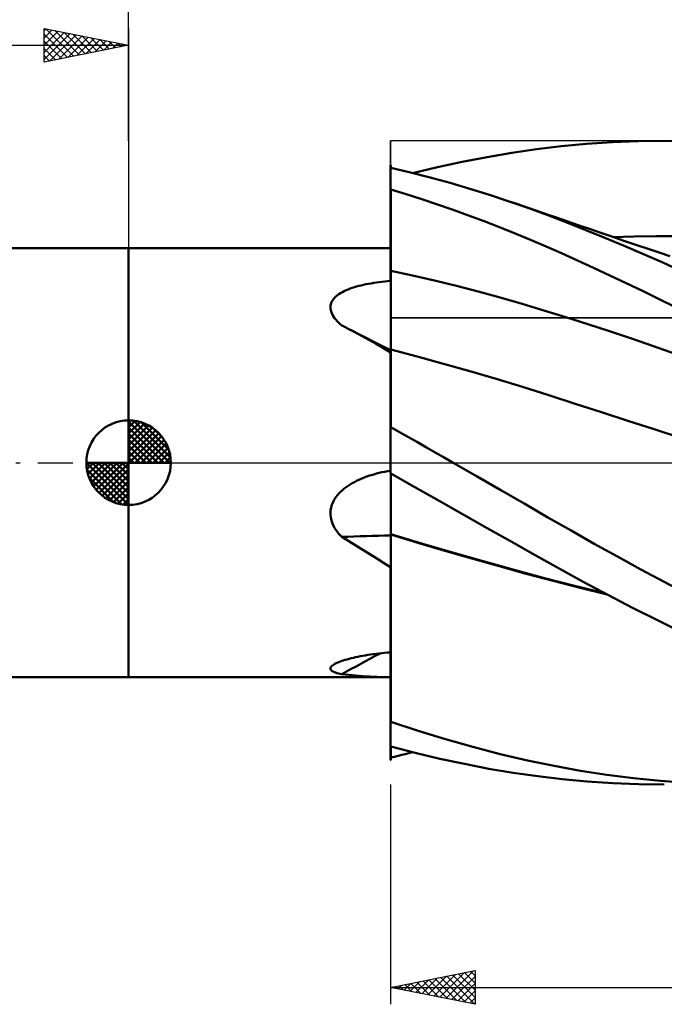
# Model space of a CAD drawing. Units: millimetres. Extents: x -65 to 79, y -32 to 56.
# Drawn here: x -6 to 32, y -32 to 26 of the extents above; entities that cross this region are included whole.
import ezdxf

# ---------------------------------------------------------------- set-up
doc = ezdxf.new("R2010")
doc.units = ezdxf.units.MM
doc.header["$LTSCALE"] = 5.2
doc.linetypes.add('LONGDASH_DASH', pattern=[0.85, 0.4, -0.2, 0.05, -0.2])
for name, color, linetype in [('1', 4, 'CONTINUOUS'), ('2', 7, 'CONTINUOUS'), ('4', 2, 'LONGDASH_DASH'), ('CUT', 1, 'CONTINUOUS'), ('NOCUT', 7, 'CONTINUOUS'), ('SK1', 4, 'CONTINUOUS'), ('SK2', 7, 'CONTINUOUS'), ('SK4', 2, 'LONGDASH_DASH')]:
    doc.layers.add(name, color=color, linetype=linetype)

msp = doc.modelspace()

# ---------------------------------------------------------------- linework, layer by layer
at = {"layer": '1', "color": 4, "linetype": 'CONTINUOUS', "lineweight": 50}
for p, q in [((24.116, 18.547), (25.575, 18.724)), ((25.575, 18.724), (27.079, 18.866)), ((27.079, 18.866), (28.611, 18.968)), ((28.611, 18.968), (30.147, 19.03)), ((30.147, 19.03), (31.683, 19.05)), ((33.203, 19.03), (31.683, 19.05)), ((19.731, 17.805), (21.196, 18.087)), ((21.196, 18.087), (22.658, 18.334)), ((22.658, 18.334), (24.116, 18.547)), ((15.49, 17.6), (15.49, 17.604)), ((15.49, 17.6), (15.49, 17.604)), ((15.49, 17.578), (15.49, 17.604)), ((15.49, 17.595), (15.49, 17.6)), ((15.49, 17.595), (15.49, 17.6)), ((15.49, 17.591), (15.49, 17.595)), ((15.49, 17.591), (15.49, 17.595)), ((15.49, 17.588), (15.49, 17.591)), ((15.49, 17.588), (15.49, 17.591)), ((15.49, 17.585), (15.49, 17.588)), ((15.49, 17.585), (15.49, 17.588)), ((15.49, 17.582), (15.49, 17.585)), ((15.49, 17.582), (15.49, 17.585)), ((15.49, 17.579), (15.49, 17.582)), ((15.49, 17.579), (15.49, 17.582)), ((15.491, 17.578), (15.49, 17.578)), ((15.49, 16.192), (15.49, 17.578)), ((15.493, 17.577), (15.491, 17.578)), ((15.494, 17.576), (15.493, 17.577)), ((15.496, 17.575), (15.494, 17.576)), ((15.497, 17.574), (15.496, 17.575)), ((15.499, 17.573), (15.497, 17.574)), ((15.5, 17.572), (15.499, 17.573)), ((15.5, 17.572), (15.5, 17.599)), ((15.5, 17.449), (15.5, 17.572)), ((16.793, 17.14), (18.262, 17.489)), ((18.262, 17.489), (19.731, 17.805)), ((16.667, 17.171), (15.5, 17.449)), ((17.836, 16.871), (16.667, 17.171)), ((19.006, 16.55), (17.836, 16.871)), ((20.176, 16.208), (19.006, 16.55)), ((15.49, 16.192), (15.491, 16.192)), ((15.49, 16.191), (15.49, 16.192)), ((15.49, 16.19), (15.49, 16.191)), ((15.49, 16.189), (15.49, 16.19)), ((15.49, 16.19), (15.49, 16.19)), ((15.49, 16.188), (15.49, 16.189)), ((15.491, 15.502), (15.49, 16.188)), ((15.491, 15.502), (15.49, 16.188)), ((15.49, 15.503), (15.49, 16.188)), ((15.49, 16.188), (15.49, 16.188)), ((15.491, 16.192), (15.493, 16.192)), ((15.493, 16.192), (15.494, 16.192)), ((15.494, 16.192), (15.496, 16.192)), ((15.496, 16.192), (15.497, 16.192)), ((15.497, 16.192), (15.499, 16.192)), ((15.499, 16.192), (15.5, 16.192)), ((15.5, 2.104), (15.5, 16.192)), ((16.42, 15.889), (15.5, 16.173)), ((17.341, 15.593), (16.42, 15.889)), ((21.344, 15.845), (20.176, 16.208)), ((22.51, 15.461), (21.344, 15.845)), ((15.49, 14.818), (15.49, 15.503)), ((15.492, 14.817), (15.491, 15.502)), ((15.492, 14.817), (15.491, 15.502)), ((18.262, 15.285), (17.341, 15.593)), ((19.184, 14.964), (18.262, 15.285)), ((23.665, 15.059), (22.51, 15.461)), ((22.902, 15.328), (22.51, 15.461)), ((23.294, 15.194), (22.902, 15.328)), ((23.686, 15.06), (23.294, 15.194)), ((15.49, 14.133), (15.49, 14.818)), ((15.492, 14.131), (15.492, 14.817)), ((15.492, 14.131), (15.492, 14.817)), ((20.105, 14.632), (19.184, 14.964)), ((21.024, 14.288), (20.105, 14.632)), ((24.795, 14.643), (23.665, 15.059)), ((24.079, 14.925), (23.686, 15.06)), ((24.471, 14.79), (24.079, 14.925)), ((24.863, 14.654), (24.471, 14.79)), ((25.918, 14.213), (24.795, 14.643)), ((25.256, 14.518), (24.863, 14.654)), ((15.49, 13.448), (15.49, 14.133)), ((15.493, 13.446), (15.492, 14.131)), ((15.493, 13.446), (15.492, 14.131)), ((21.942, 13.933), (21.024, 14.288)), ((25.648, 14.382), (25.256, 14.518)), ((26.203, 14.191), (25.648, 14.382)), ((27.044, 13.767), (25.918, 14.213)), ((26.757, 14), (26.203, 14.191)), ((27.312, 13.81), (26.757, 14)), ((15.49, 12.763), (15.49, 13.448)), ((15.494, 12.761), (15.493, 13.446)), ((15.494, 12.761), (15.493, 13.446)), ((22.858, 13.565), (21.942, 13.933)), ((23.773, 13.186), (22.858, 13.565)), ((28.174, 13.306), (27.044, 13.767)), ((27.867, 13.62), (27.312, 13.81)), ((28.581, 13.377), (27.867, 13.62)), ((29.903, 13.385), (31.177, 13.401)), ((32.452, 13.398), (31.177, 13.401)), ((24.687, 12.794), (23.773, 13.186)), ((29.309, 12.83), (28.174, 13.306)), ((29.294, 13.135), (28.581, 13.377)), ((28.628, 13.348), (29.903, 13.385)), ((30.008, 12.895), (29.294, 13.135)), ((30.448, 12.339), (29.309, 12.83)), ((30.722, 12.655), (30.008, 12.895)), ((-0.01, 12.7), (15.49, 12.7)), ((-0.01, -12.7), (-0.01, 12.7)), ((15.49, 12.078), (15.49, 12.763)), ((15.495, 12.076), (15.494, 12.761)), ((15.495, 12.076), (15.494, 12.761)), ((25.604, 12.389), (24.687, 12.794)), ((26.54, 11.967), (25.604, 12.389)), ((31.589, 11.835), (30.448, 12.339)), ((31.371, 12.438), (30.722, 12.655)), ((32.02, 12.222), (31.371, 12.438)), ((15.49, 11.393), (15.49, 12.078)), ((15.495, 11.391), (15.495, 12.076)), ((15.495, 11.391), (15.495, 12.076)), ((27.498, 11.528), (26.54, 11.967)), ((32.732, 11.316), (31.589, 11.835)), ((15.49, 11.306), (15.49, 11.393)), ((15.49, 11.217), (15.49, 11.306)), ((15.49, 11.127), (15.49, 11.217)), ((15.49, 11.036), (15.49, 11.127)), ((15.496, 11.243), (15.495, 11.391)), ((15.496, 11.243), (15.495, 11.391)), ((15.496, 11.09), (15.496, 11.243)), ((15.496, 11.091), (15.496, 11.243)), ((15.496, 10.935), (15.496, 11.091)), ((15.496, 10.934), (15.496, 11.09)), ((16.795, 11.077), (15.5, 11.361)), ((18.09, 10.776), (16.795, 11.077)), ((28.46, 11.081), (27.498, 11.528)), ((29.423, 10.625), (28.46, 11.081)), ((13.611, 10.456), (13.748, 10.491)), ((13.748, 10.491), (13.89, 10.524)), ((13.89, 10.524), (14.035, 10.555)), ((14.035, 10.555), (14.185, 10.584)), ((14.185, 10.584), (14.337, 10.612)), ((14.337, 10.612), (14.493, 10.637)), ((14.493, 10.637), (14.652, 10.661)), ((14.652, 10.661), (14.815, 10.683)), ((14.815, 10.683), (14.98, 10.704)), ((14.98, 10.704), (15.147, 10.722)), ((15.147, 10.722), (15.317, 10.738)), ((15.317, 10.738), (15.49, 10.753)), ((15.49, 10.943), (15.49, 11.036)), ((15.49, 10.848), (15.49, 10.943)), ((15.49, 10.753), (15.49, 10.848)), ((15.496, 10.775), (15.496, 10.935)), ((15.496, 10.775), (15.496, 10.934)), ((15.496, 10.612), (15.496, 10.775)), ((15.496, 10.613), (15.496, 10.775)), ((15.496, 10.448), (15.496, 10.613)), ((15.496, 10.447), (15.496, 10.612)), ((19.385, 10.458), (18.09, 10.776)), ((30.387, 10.161), (29.423, 10.625)), ((12.343, 9.904), (12.436, 9.971)), ((12.436, 9.971), (12.535, 10.034)), ((12.535, 10.034), (12.64, 10.093)), ((12.64, 10.093), (12.749, 10.149)), ((12.749, 10.149), (12.863, 10.202)), ((12.863, 10.202), (12.98, 10.251)), ((12.98, 10.251), (13.101, 10.297)), ((13.101, 10.297), (13.223, 10.34)), ((13.223, 10.34), (13.348, 10.38)), ((13.348, 10.38), (13.477, 10.419)), ((13.477, 10.419), (13.611, 10.456)), ((15.497, 10.28), (15.496, 10.448)), ((15.497, 10.279), (15.496, 10.447)), ((15.497, 10.111), (15.497, 10.28)), ((15.497, 10.11), (15.497, 10.279)), ((15.497, 9.941), (15.497, 10.111)), ((15.497, 9.94), (15.497, 10.11)), ((15.497, 9.77), (15.497, 9.941)), ((15.497, 9.769), (15.497, 9.94)), ((20.68, 10.123), (19.385, 10.458)), ((21.975, 9.771), (20.68, 10.123)), ((31.351, 9.691), (30.387, 10.161)), ((11.932, 9.23), (11.943, 9.325)), ((11.943, 9.325), (11.967, 9.418)), ((11.967, 9.418), (12.003, 9.508)), ((12.003, 9.508), (12.051, 9.596)), ((12.051, 9.596), (12.111, 9.679)), ((12.111, 9.679), (12.18, 9.758)), ((12.18, 9.758), (12.258, 9.834)), ((12.258, 9.834), (12.343, 9.904)), ((15.497, 9.599), (15.497, 9.77)), ((15.497, 9.598), (15.497, 9.769)), ((15.497, 9.429), (15.497, 9.599)), ((15.497, 9.427), (15.497, 9.598)), ((15.497, 9.259), (15.497, 9.429)), ((15.497, 9.256), (15.497, 9.427)), ((23.27, 9.402), (21.975, 9.771)), ((24.564, 9.014), (23.27, 9.402)), ((32.314, 9.212), (31.351, 9.691)), ((11.934, 9.132), (11.932, 9.23)), ((11.948, 9.035), (11.934, 9.132)), ((11.974, 8.938), (11.948, 9.035)), ((12.011, 8.841), (11.974, 8.938)), ((12.058, 8.745), (12.011, 8.841)), ((12.115, 8.65), (12.058, 8.745)), ((15.497, 9.09), (15.497, 9.259)), ((15.497, 9.088), (15.497, 9.256)), ((15.498, 8.923), (15.497, 9.09)), ((15.498, 8.921), (15.497, 9.088)), ((15.498, 8.758), (15.498, 8.923)), ((15.498, 8.756), (15.498, 8.921)), ((15.498, 8.596), (15.498, 8.758)), ((15.498, 8.594), (15.498, 8.756)), ((25.859, 8.611), (24.564, 9.014)), ((12.18, 8.557), (12.115, 8.65)), ((12.252, 8.465), (12.18, 8.557)), ((12.332, 8.376), (12.252, 8.465)), ((12.417, 8.289), (12.332, 8.376)), ((12.506, 8.204), (12.417, 8.289)), ((12.6, 8.122), (12.506, 8.204)), ((15.498, 8.437), (15.498, 8.596)), ((15.498, 8.436), (15.498, 8.594)), ((15.498, 8.282), (15.498, 8.437)), ((15.498, 8.28), (15.498, 8.436)), ((15.498, 8.131), (15.498, 8.282)), ((15.498, 8.128), (15.498, 8.28)), ((27.154, 8.196), (25.859, 8.611)), ((28.449, 7.773), (27.154, 8.196)), ((12.652, 8.096), (12.6, 8.122)), ((12.703, 8.07), (12.652, 8.096)), ((12.754, 8.044), (12.703, 8.07)), ((12.806, 8.018), (12.754, 8.044)), ((12.857, 7.992), (12.806, 8.018)), ((12.908, 7.966), (12.857, 7.992)), ((13.342, 7.74), (12.908, 7.966)), ((13.237, 7.797), (12.908, 7.966)), ((13.565, 7.629), (13.237, 7.797)), ((13.774, 7.508), (13.342, 7.74)), ((14.009, 7.403), (13.565, 7.629)), ((15.498, 7.984), (15.498, 8.131)), ((15.498, 7.982), (15.498, 8.128)), ((15.498, 7.842), (15.498, 7.984)), ((15.498, 7.84), (15.498, 7.982)), ((15.498, 7.705), (15.498, 7.842)), ((15.498, 7.703), (15.498, 7.84)), ((15.498, 7.574), (15.498, 7.705)), ((15.498, 7.573), (15.498, 7.703)), ((29.744, 7.34), (28.449, 7.773)), ((14.204, 7.27), (13.774, 7.508)), ((14.53, 7.138), (14.009, 7.403)), ((14.633, 7.027), (14.204, 7.27)), ((15.014, 6.893), (14.53, 7.138)), ((15.061, 6.779), (14.633, 7.027)), ((15.498, 7.449), (15.498, 7.574)), ((15.498, 7.448), (15.498, 7.573)), ((15.498, 7.33), (15.498, 7.449)), ((15.498, 7.329), (15.498, 7.448)), ((15.498, 7.218), (15.498, 7.33)), ((15.498, 7.217), (15.498, 7.329)), ((15.498, 7.113), (15.498, 7.218)), ((15.498, 7.112), (15.498, 7.217)), ((15.498, 7.016), (15.498, 7.113)), ((15.498, 7.015), (15.498, 7.112)), ((15.498, 6.926), (15.498, 7.016)), ((15.498, 6.926), (15.498, 7.015)), ((31.039, 6.898), (29.744, 7.34)), ((15.497, 6.648), (15.014, 6.893)), ((15.49, 6.524), (15.061, 6.779)), ((15.49, 6.453), (15.49, 6.524)), ((15.49, 6.365), (15.49, 6.453)), ((15.495, 6.327), (15.496, 6.442)), ((15.495, 6.325), (15.496, 6.442)), ((15.496, 6.533), (15.497, 6.597)), ((15.496, 6.532), (15.497, 6.597)), ((15.496, 6.442), (15.496, 6.533)), ((15.496, 6.442), (15.496, 6.532)), ((15.498, 6.648), (15.497, 6.648)), ((15.497, 6.636), (15.497, 6.648)), ((15.497, 6.636), (15.497, 6.648)), ((15.497, 6.597), (15.497, 6.636)), ((15.497, 6.597), (15.497, 6.636)), ((15.498, 6.844), (15.498, 6.926)), ((15.498, 6.844), (15.498, 6.926)), ((15.498, 6.77), (15.498, 6.844)), ((15.498, 6.771), (15.498, 6.844)), ((15.498, 6.705), (15.498, 6.771)), ((15.498, 6.705), (15.498, 6.77)), ((15.498, 6.648), (15.498, 6.705)), ((15.498, 6.648), (15.498, 6.705)), ((15.499, 6.648), (15.498, 6.648)), ((15.498, 6.648), (15.498, 6.648)), ((15.5, 6.647), (15.499, 6.648)), ((17.059, 6.289), (15.5, 6.706)), ((15.5, 6.647), (15.5, 6.647)), ((32.334, 6.446), (31.039, 6.898)), ((15.49, 6.262), (15.49, 6.365)), ((15.49, 6.144), (15.49, 6.262)), ((15.49, 6.01), (15.49, 6.144)), ((15.49, 5.861), (15.49, 6.01)), ((15.49, 5.697), (15.49, 5.861)), ((15.494, 6.02), (15.495, 6.186)), ((15.494, 6.017), (15.495, 6.184)), ((15.494, 5.829), (15.494, 6.02)), ((15.494, 5.825), (15.494, 6.017)), ((15.494, 5.614), (15.494, 5.829)), ((15.495, 6.186), (15.495, 6.327)), ((15.495, 6.184), (15.495, 6.325)), ((18.618, 5.858), (17.059, 6.289)), ((20.176, 5.413), (18.618, 5.858)), ((15.49, 5.518), (15.49, 5.697)), ((15.49, 5.325), (15.49, 5.518)), ((15.49, 5.118), (15.49, 5.325)), ((15.493, 5.374), (15.494, 5.614)), ((15.493, 5.369), (15.494, 5.609)), ((15.493, 5.11), (15.493, 5.374)), ((15.493, 5.105), (15.493, 5.369)), ((15.494, 5.609), (15.494, 5.825)), ((21.735, 4.954), (20.176, 5.413)), ((15.49, 4.896), (15.49, 5.118)), ((15.49, 4.661), (15.49, 4.896)), ((15.492, 4.824), (15.493, 5.11)), ((15.492, 4.819), (15.493, 5.105)), ((15.492, 4.514), (15.492, 4.824)), ((15.492, 4.51), (15.492, 4.819)), ((23.294, 4.479), (21.735, 4.954)), ((15.49, 4.412), (15.49, 4.661)), ((15.49, 4.15), (15.49, 4.412)), ((15.49, 3.875), (15.49, 4.15)), ((15.491, 3.83), (15.492, 4.183)), ((15.491, 3.828), (15.492, 4.18)), ((15.492, 4.183), (15.492, 4.514)), ((15.492, 4.18), (15.492, 4.51)), ((24.853, 3.99), (23.294, 4.479)), ((15.49, 3.588), (15.49, 3.875)), ((15.49, 3.287), (15.49, 3.588)), ((15.491, 3.456), (15.491, 3.83)), ((15.491, 3.456), (15.491, 3.828)), ((26.411, 3.489), (24.853, 3.99)), ((15.49, 3.063), (15.491, 3.456)), ((15.49, 3.063), (15.491, 3.456)), ((15.49, 2.974), (15.49, 3.287)), ((15.49, 2.65), (15.49, 3.063)), ((15.49, 2.65), (15.49, 3.063)), ((15.49, 2.65), (15.49, 2.974)), ((27.97, 2.987), (26.411, 3.489)), ((29.529, 2.482), (27.97, 2.987)), ((15.49, 2.62), (15.49, 2.65)), ((15.49, 2.62), (15.49, 2.65)), ((15.49, 2.62), (15.49, 2.65)), ((15.49, 2.59), (15.49, 2.62)), ((15.49, 2.59), (15.49, 2.62)), ((15.49, 2.59), (15.49, 2.62)), ((15.49, 2.561), (15.49, 2.59)), ((15.49, 2.561), (15.49, 2.59)), ((15.49, 2.561), (15.49, 2.59)), ((15.49, 2.532), (15.49, 2.561)), ((15.49, 2.532), (15.49, 2.561)), ((15.49, 2.532), (15.49, 2.561)), ((15.49, 2.503), (15.49, 2.532)), ((15.49, 2.503), (15.49, 2.532)), ((15.49, 2.503), (15.49, 2.532)), ((15.49, 2.474), (15.49, 2.503)), ((15.49, 2.474), (15.49, 2.503)), ((15.49, 2.474), (15.49, 2.503)), ((15.49, 2.445), (15.49, 2.474)), ((15.49, 2.445), (15.49, 2.474)), ((15.49, 2.445), (15.49, 2.474)), ((15.49, 2.443), (15.49, 2.445)), ((15.49, 2.441), (15.49, 2.443)), ((15.49, 2.439), (15.49, 2.441)), ((15.49, 2.437), (15.49, 2.439)), ((15.49, 2.435), (15.49, 2.437)), ((15.49, 2.433), (15.49, 2.435)), ((15.49, 2.431), (15.49, 2.433)), ((15.491, 2.429), (15.49, 2.431)), ((15.49, 0), (15.49, 2.431)), ((15.493, 2.427), (15.491, 2.429)), ((15.494, 2.425), (15.493, 2.427)), ((15.496, 2.423), (15.494, 2.425)), ((15.497, 2.42), (15.496, 2.423)), ((15.499, 2.418), (15.497, 2.42)), ((15.5, 2.416), (15.499, 2.418)), ((31.088, 1.975), (29.529, 2.482)), ((16.026, 1.805), (15.5, 2.104)), ((16.553, 1.505), (16.026, 1.805)), ((32.646, 1.465), (31.088, 1.975)), ((17.08, 1.205), (16.553, 1.505)), ((17.607, 0.905), (17.08, 1.205)), ((15.49, 0.595), (15.49, 0.595)), ((15.49, 0.595), (15.49, 0.595)), ((15.49, 0.595), (15.49, 0.595)), ((15.49, 0.595), (15.49, 0.595)), ((15.49, 0.595), (15.49, 0.595)), ((18.135, 0.603), (17.607, 0.905)), ((18.663, 0.302), (18.135, 0.603)), ((15.49, -0.596), (15.49, 0)), ((19.191, 0), (18.663, 0.302)), ((14.815, -0.605), (14.98, -0.568)), ((14.98, -0.568), (15.147, -0.534)), ((15.147, -0.534), (15.317, -0.503)), ((15.317, -0.503), (15.49, -0.475)), ((20.608, -0.812), (19.191, 0)), ((13.223, -1.216), (13.348, -1.146)), ((13.348, -1.146), (13.477, -1.079)), ((13.477, -1.079), (13.611, -1.015)), ((13.611, -1.015), (13.748, -0.954)), ((13.748, -0.954), (13.89, -0.895)), ((13.89, -0.895), (14.035, -0.84)), ((14.035, -0.84), (14.185, -0.787)), ((14.185, -0.787), (14.337, -0.737)), ((14.337, -0.737), (14.493, -0.69)), ((14.493, -0.69), (14.652, -0.646)), ((14.652, -0.646), (14.815, -0.605)), ((15.49, -0.596), (15.491, -0.596)), ((15.491, -0.596), (15.494, -0.595)), ((15.494, -0.595), (15.496, -0.595)), ((15.497, -0.656), (15.496, -0.595)), ((15.497, -0.656), (15.496, -0.595)), ((15.496, -0.595), (15.497, -0.595)), ((15.497, -0.595), (15.499, -0.595)), ((15.497, -0.726), (15.497, -0.656)), ((15.497, -0.726), (15.497, -0.656)), ((15.497, -0.804), (15.497, -0.726)), ((15.497, -0.804), (15.497, -0.726)), ((15.497, -0.889), (15.497, -0.804)), ((15.497, -0.889), (15.497, -0.804)), ((15.497, -0.983), (15.497, -0.889)), ((15.497, -0.983), (15.497, -0.889)), ((15.497, -1.085), (15.497, -0.983)), ((15.497, -1.084), (15.497, -0.983)), ((15.497, -1.193), (15.497, -1.084)), ((15.497, -1.194), (15.497, -1.085)), ((15.499, -0.595), (15.5, -0.595)), ((15.5, -0.632), (15.5, -0.595)), ((16.926, -1.445), (15.5, -0.632)), ((15.5, -0.686), (15.5, -0.632)), ((15.5, -0.748), (15.5, -0.686)), ((15.5, -0.818), (15.5, -0.748)), ((15.5, -0.896), (15.5, -0.818)), ((15.5, -0.98), (15.5, -0.896)), ((15.5, -1.072), (15.5, -0.98)), ((15.5, -1.17), (15.5, -1.072)), ((22.022, -1.626), (20.608, -0.812)), ((12.436, -1.826), (12.535, -1.725)), ((12.535, -1.725), (12.64, -1.629)), ((12.64, -1.629), (12.749, -1.537)), ((12.749, -1.537), (12.863, -1.45)), ((12.863, -1.45), (12.98, -1.367)), ((12.98, -1.367), (13.101, -1.289)), ((13.101, -1.289), (13.223, -1.216)), ((15.498, -1.309), (15.497, -1.193)), ((15.498, -1.309), (15.497, -1.194)), ((15.498, -1.431), (15.498, -1.309)), ((15.498, -1.431), (15.498, -1.309)), ((15.498, -1.56), (15.498, -1.431)), ((15.498, -1.56), (15.498, -1.431)), ((15.498, -1.694), (15.498, -1.56)), ((15.498, -1.694), (15.498, -1.56)), ((15.498, -1.835), (15.498, -1.694)), ((15.498, -1.834), (15.498, -1.694)), ((15.5, -1.275), (15.5, -1.17)), ((15.5, -1.386), (15.5, -1.275)), ((15.5, -1.504), (15.5, -1.386)), ((15.5, -1.627), (15.5, -1.504)), ((15.5, -1.755), (15.5, -1.627)), ((18.355, -2.257), (16.926, -1.445)), ((23.429, -2.439), (22.022, -1.626)), ((12.051, -2.407), (12.111, -2.281)), ((12.111, -2.281), (12.18, -2.16)), ((12.18, -2.16), (12.258, -2.043)), ((12.258, -2.043), (12.343, -1.932)), ((12.343, -1.932), (12.436, -1.826)), ((15.498, -1.979), (15.498, -1.834)), ((15.498, -1.98), (15.498, -1.835)), ((15.498, -2.129), (15.498, -1.979)), ((15.498, -2.131), (15.498, -1.98)), ((15.498, -2.283), (15.498, -2.129)), ((15.498, -2.285), (15.498, -2.131)), ((15.498, -2.442), (15.498, -2.283)), ((15.498, -2.443), (15.498, -2.285)), ((15.5, -1.888), (15.5, -1.755)), ((15.5, -2.025), (15.5, -1.888)), ((15.5, -2.168), (15.5, -2.025)), ((15.5, -2.314), (15.5, -2.168)), ((15.5, -2.464), (15.5, -2.314)), ((19.784, -3.066), (18.355, -2.257)), ((11.932, -2.94), (11.943, -2.803)), ((11.943, -2.803), (11.967, -2.669)), ((11.967, -2.669), (12.003, -2.537)), ((12.003, -2.537), (12.051, -2.407)), ((15.498, -2.603), (15.498, -2.442)), ((15.498, -2.604), (15.498, -2.443)), ((15.498, -2.768), (15.498, -2.603)), ((15.498, -2.769), (15.498, -2.604)), ((15.498, -2.935), (15.498, -2.768)), ((15.498, -2.936), (15.498, -2.769)), ((15.5, -2.617), (15.5, -2.464)), ((15.5, -2.773), (15.5, -2.617)), ((15.5, -2.931), (15.5, -2.773)), ((24.803, -3.236), (23.429, -2.439)), ((11.934, -3.077), (11.932, -2.94)), ((11.948, -3.212), (11.934, -3.077)), ((11.974, -3.345), (11.948, -3.212)), ((12.011, -3.475), (11.974, -3.345)), ((12.058, -3.603), (12.011, -3.475)), ((15.498, -3.104), (15.498, -2.935)), ((15.498, -3.105), (15.498, -2.936)), ((15.498, -3.275), (15.498, -3.104)), ((15.498, -3.276), (15.498, -3.105)), ((15.498, -3.447), (15.498, -3.275)), ((15.498, -3.447), (15.498, -3.276)), ((15.498, -3.619), (15.498, -3.447)), ((15.498, -3.619), (15.498, -3.447)), ((15.5, -3.091), (15.5, -2.931)), ((15.5, -3.253), (15.5, -3.091)), ((15.5, -3.416), (15.5, -3.253)), ((15.5, -3.579), (15.5, -3.416)), ((21.21, -3.872), (19.784, -3.066)), ((26.167, -4.021), (24.803, -3.236)), ((12.115, -3.728), (12.058, -3.603)), ((12.18, -3.849), (12.115, -3.728)), ((12.252, -3.966), (12.18, -3.849)), ((12.332, -4.079), (12.252, -3.966)), ((15.498, -3.791), (15.498, -3.619)), ((15.498, -3.791), (15.498, -3.619)), ((15.498, -3.962), (15.498, -3.791)), ((15.498, -3.962), (15.498, -3.791)), ((15.498, -4.133), (15.498, -3.962)), ((15.498, -4.133), (15.498, -3.962)), ((15.5, -3.743), (15.5, -3.579)), ((15.5, -3.907), (15.5, -3.743)), ((15.5, -4.07), (15.5, -3.907)), ((15.5, -4.232), (15.5, -4.07)), ((22.631, -4.673), (21.21, -3.872)), ((27.535, -4.796), (26.167, -4.021)), ((12.417, -4.188), (12.332, -4.079)), ((12.506, -4.293), (12.417, -4.188)), ((12.6, -4.394), (12.506, -4.293)), ((13.018, -4.65), (12.6, -4.394)), ((13.433, -4.906), (13.018, -4.65)), ((15.497, -4.808), (15.498, -4.302)), ((15.497, -4.808), (15.498, -4.302)), ((15.498, -4.302), (15.498, -4.133)), ((15.498, -4.302), (15.498, -4.133)), ((17.322, -4.779), (15.5, -4.232)), ((15.5, -4.235), (15.5, -4.232)), ((15.5, -4.238), (15.5, -4.235)), ((15.5, -4.241), (15.5, -4.238)), ((15.5, -4.244), (15.5, -4.241)), ((15.5, -4.247), (15.5, -4.244)), ((15.5, -4.25), (15.5, -4.247)), ((15.5, -4.253), (15.5, -4.25)), ((17.102, -4.738), (15.5, -4.253)), ((15.5, -4.497), (15.5, -4.253)), ((15.5, -4.743), (15.5, -4.497)), ((13.846, -5.162), (13.433, -4.906)), ((14.258, -5.416), (13.846, -5.162)), ((15.497, -5.324), (15.497, -4.808)), ((15.497, -5.325), (15.497, -4.808)), ((15.5, -4.991), (15.5, -4.743)), ((15.5, -5.241), (15.5, -4.991)), ((15.5, -5.494), (15.5, -5.241)), ((18.703, -5.212), (17.102, -4.738)), ((19.148, -5.313), (17.322, -4.779)), ((20.305, -5.675), (18.703, -5.212)), ((24.049, -5.469), (22.631, -4.673)), ((28.91, -5.561), (27.535, -4.796)), ((14.669, -5.67), (14.258, -5.416)), ((15.079, -5.923), (14.669, -5.67)), ((15.496, -5.851), (15.497, -5.324)), ((15.496, -5.853), (15.497, -5.325)), ((15.5, -5.748), (15.5, -5.494)), ((15.5, -6.005), (15.5, -5.748)), ((20.973, -5.833), (19.148, -5.313)), ((21.907, -6.127), (20.305, -5.675)), ((25.462, -6.259), (24.049, -5.469)), ((30.291, -6.315), (28.91, -5.561)), ((15.49, -6.174), (15.079, -5.923)), ((15.49, -6.614), (15.49, -6.174)), ((15.495, -6.931), (15.496, -6.387)), ((15.495, -6.938), (15.496, -6.391)), ((15.496, -6.387), (15.496, -5.851)), ((15.496, -6.391), (15.496, -5.853)), ((15.5, -14.955), (15.5, -6.005)), ((22.792, -6.338), (20.973, -5.833)), ((23.508, -6.569), (21.907, -6.127)), ((24.599, -6.827), (22.792, -6.338)), ((26.891, -7.043), (25.462, -6.259)), ((31.676, -7.057), (30.291, -6.315)), ((15.49, -7.059), (15.49, -6.614)), ((15.495, -7.484), (15.495, -6.931)), ((15.495, -7.493), (15.495, -6.938)), ((25.11, -6.999), (23.508, -6.569)), ((26.379, -7.29), (24.599, -6.827)), ((15.49, -7.51), (15.49, -7.059)), ((15.49, -7.964), (15.49, -7.51)), ((15.495, -8.043), (15.495, -7.484)), ((15.495, -8.054), (15.495, -7.493)), ((26.712, -7.411), (25.11, -6.999)), ((28.175, -7.729), (26.379, -7.29)), ((28.313, -7.802), (26.712, -7.411)), ((28.349, -7.821), (26.891, -7.043)), ((33.063, -7.786), (31.676, -7.057)), ((15.49, -8.423), (15.49, -7.964)), ((15.494, -8.609), (15.495, -8.043)), ((15.494, -8.621), (15.495, -8.054)), ((29.811, -8.581), (28.349, -7.821)), ((15.49, -8.885), (15.49, -8.423)), ((15.494, -9.181), (15.494, -8.609)), ((15.494, -9.193), (15.494, -8.621)), ((31.274, -9.32), (29.811, -8.581)), ((15.49, -9.35), (15.49, -8.885)), ((15.493, -9.757), (15.494, -9.181)), ((15.493, -9.77), (15.494, -9.193)), ((32.737, -10.04), (31.274, -9.32)), ((15.49, -9.818), (15.49, -9.35)), ((15.49, -10.287), (15.49, -9.818)), ((15.493, -10.336), (15.493, -9.757)), ((15.493, -10.348), (15.493, -9.77)), ((15.49, -10.757), (15.49, -10.287)), ((15.493, -10.917), (15.493, -10.336)), ((15.493, -10.928), (15.493, -10.348)), ((15.49, -11.227), (15.49, -10.757)), ((15.492, -11.499), (15.493, -10.917)), ((15.492, -11.508), (15.493, -10.928)), ((12.792, -11.673), (12.912, -11.637)), ((12.912, -11.637), (13.035, -11.604)), ((13.035, -11.604), (13.16, -11.571)), ((13.16, -11.571), (13.288, -11.541)), ((13.288, -11.541), (13.419, -11.511)), ((13.419, -11.511), (13.555, -11.482)), ((13.555, -11.482), (13.696, -11.454)), ((13.696, -11.454), (13.841, -11.427)), ((13.841, -11.427), (13.99, -11.402)), ((13.99, -11.402), (14.143, -11.377)), ((14.143, -11.377), (14.3, -11.354)), ((14.3, -11.354), (14.461, -11.332)), ((14.461, -11.332), (14.625, -11.311)), ((14.625, -11.311), (14.792, -11.291)), ((14.792, -11.291), (14.963, -11.273)), ((14.963, -11.273), (15.136, -11.257)), ((15.136, -11.257), (15.312, -11.242)), ((15.312, -11.242), (15.49, -11.228)), ((15.49, -11.698), (15.49, -11.227)), ((15.492, -12.081), (15.492, -11.499)), ((15.492, -12.088), (15.492, -11.508)), ((11.931, -12.179), (11.941, -12.136)), ((11.937, -12.221), (11.931, -12.179)), ((11.956, -12.261), (11.937, -12.221)), ((11.941, -12.136), (11.964, -12.091)), ((11.964, -12.091), (12.002, -12.046)), ((12.002, -12.046), (12.054, -12.001)), ((12.054, -12.001), (12.118, -11.955)), ((12.118, -11.955), (12.193, -11.911)), ((12.193, -11.911), (12.275, -11.868)), ((12.275, -11.868), (12.366, -11.827)), ((12.366, -11.827), (12.463, -11.786)), ((12.463, -11.786), (12.567, -11.747)), ((12.567, -11.747), (12.677, -11.709)), ((12.677, -11.709), (12.792, -11.673)), ((15.49, -12.167), (15.49, -11.698)), ((15.49, -12.636), (15.49, -12.167)), ((15.491, -12.662), (15.492, -12.081)), ((15.491, -12.667), (15.492, -12.088)), ((-0.01, -12.7), (15.49, -12.7)), ((11.989, -12.298), (11.956, -12.261)), ((12.034, -12.333), (11.989, -12.298)), ((12.09, -12.366), (12.034, -12.333)), ((12.157, -12.396), (12.09, -12.366)), ((12.232, -12.424), (12.157, -12.396)), ((12.315, -12.45), (12.232, -12.424)), ((12.404, -12.474), (12.315, -12.45)), ((12.5, -12.496), (12.404, -12.474)), ((12.6, -12.516), (12.5, -12.496)), ((13.018, -12.56), (12.6, -12.516)), ((13.433, -12.598), (13.018, -12.56)), ((13.846, -12.63), (13.433, -12.598)), ((14.258, -12.656), (13.846, -12.63)), ((14.669, -12.676), (14.258, -12.656)), ((15.079, -12.691), (14.669, -12.676)), ((15.49, -12.698), (15.079, -12.691)), ((15.49, -13.104), (15.49, -12.636)), ((15.491, -13.241), (15.491, -12.662)), ((15.491, -13.244), (15.491, -12.667)), ((15.49, -13.57), (15.49, -13.104)), ((15.491, -13.817), (15.491, -13.241)), ((15.491, -13.818), (15.491, -13.244)), ((15.49, -14.034), (15.49, -13.57)), ((15.49, -14.388), (15.491, -13.817)), ((15.49, -14.388), (15.491, -13.818)), ((15.49, -14.496), (15.49, -14.034)), ((15.49, -14.955), (15.49, -14.388)), ((15.49, -14.955), (15.49, -14.388)), ((15.49, -14.955), (15.49, -14.496)), ((15.49, -14.98), (15.49, -14.955)), ((15.49, -14.98), (15.49, -14.955)), ((15.49, -14.98), (15.49, -14.955)), ((15.49, -15.005), (15.49, -14.98)), ((15.49, -15.005), (15.49, -14.98)), ((15.49, -15.005), (15.49, -14.98)), ((15.49, -15.03), (15.49, -15.005)), ((15.49, -15.03), (15.49, -15.005)), ((15.49, -15.03), (15.49, -15.005)), ((15.49, -15.056), (15.49, -15.03)), ((15.49, -15.056), (15.49, -15.03)), ((15.49, -15.056), (15.49, -15.03)), ((15.49, -15.082), (15.49, -15.056)), ((15.49, -15.082), (15.49, -15.056)), ((15.49, -15.082), (15.49, -15.056)), ((15.49, -15.108), (15.49, -15.082)), ((15.49, -15.108), (15.49, -15.082)), ((15.49, -15.108), (15.49, -15.082)), ((15.49, -15.134), (15.49, -15.108)), ((15.49, -15.134), (15.49, -15.108)), ((15.49, -15.134), (15.49, -15.108)), ((15.49, -15.136), (15.49, -15.134)), ((15.49, -15.138), (15.49, -15.136)), ((15.49, -15.14), (15.49, -15.138)), ((15.49, -15.142), (15.49, -15.14)), ((15.49, -15.143), (15.49, -15.142)), ((15.49, -15.145), (15.49, -15.143)), ((15.49, -15.147), (15.49, -15.145)), ((15.491, -15.148), (15.49, -15.147)), ((15.49, -16.787), (15.49, -15.147)), ((15.5, -15.157), (15.5, -14.955)), ((15.493, -15.15), (15.491, -15.148)), ((15.494, -15.151), (15.493, -15.15)), ((15.496, -15.152), (15.494, -15.151)), ((15.497, -15.154), (15.496, -15.152)), ((15.499, -15.155), (15.497, -15.154)), ((15.5, -15.157), (15.499, -15.155)), ((15.5, -15.345), (15.5, -15.157)), ((17.119, -15.874), (15.5, -15.345)), ((18.741, -16.368), (17.119, -15.874)), ((15.49, -16.593), (15.49, -16.33)), ((15.49, -16.836), (15.49, -16.593)), ((15.49, -16.787), (15.491, -16.787)), ((15.49, -17.059), (15.49, -16.836)), ((15.491, -16.787), (15.493, -16.787)), ((15.491, -16.949), (15.491, -16.787)), ((15.491, -16.949), (15.491, -16.787)), ((15.493, -16.787), (15.494, -16.787)), ((15.494, -16.787), (15.496, -16.787)), ((15.496, -16.787), (15.497, -16.787)), ((15.497, -16.787), (15.499, -16.787)), ((15.499, -16.787), (15.5, -16.787)), ((15.5, -16.804), (15.5, -16.787)), ((16.951, -17.179), (15.5, -16.804)), ((15.5, -17.599), (15.5, -16.804)), ((20.364, -16.824), (18.741, -16.368)), ((21.982, -17.241), (20.364, -16.824)), ((15.49, -17.262), (15.49, -17.059)), ((15.49, -17.444), (15.49, -17.262)), ((15.49, -17.494), (15.491, -17.373)), ((15.49, -17.494), (15.491, -17.373)), ((15.49, -17.604), (15.49, -17.444)), ((15.491, -17.1), (15.491, -16.949)), ((15.491, -17.101), (15.491, -16.949)), ((15.491, -17.242), (15.491, -17.1)), ((15.491, -17.242), (15.491, -17.101)), ((15.491, -17.373), (15.491, -17.242)), ((15.491, -17.373), (15.491, -17.242)), ((15.5, -17.449), (15.715, -17.399)), ((15.715, -17.399), (15.93, -17.349)), ((15.93, -17.349), (16.146, -17.297)), ((16.146, -17.297), (16.361, -17.245)), ((16.361, -17.245), (16.577, -17.193)), ((16.577, -17.193), (16.793, -17.139)), ((18.404, -17.521), (16.951, -17.179)), ((23.591, -17.618), (21.982, -17.241)), ((15.49, -17.604), (15.49, -17.494)), ((15.49, -17.604), (15.49, -17.494)), ((19.857, -17.83), (18.404, -17.521)), ((21.306, -18.107), (19.857, -17.83)), ((25.159, -17.947), (23.591, -17.618)), ((26.721, -18.233), (25.159, -17.947)), ((22.752, -18.349), (21.306, -18.107)), ((24.194, -18.557), (22.752, -18.349)), ((25.638, -18.731), (24.194, -18.557)), ((28.291, -18.476), (26.721, -18.233)), ((29.869, -18.676), (28.291, -18.476)), ((27.128, -18.87), (25.638, -18.731)), ((28.644, -18.97), (27.128, -18.87)), ((30.163, -19.03), (28.644, -18.97)), ((31.454, -18.834), (29.869, -18.676)), ((31.683, -19.05), (30.163, -19.03)), ((33.041, -18.949), (31.454, -18.834))]:
    msp.add_line(p, q, dxfattribs=at)
for centre, major_axis, ratio, start_param, end_param in [((142.787, 258.866), (93.452, 256.438), 0.971269, 3.001579, 3.001621), ((145.812, 126.256), (-268.232, 74.933), 0.556203, 1.224183, 1.224225), ((142.787, 115.43), (-262.871, 73.436), 0.556203, 1.225981, 1.226024), ((144.746, -135.711), (-270.537, 68.594), 0.415066, 5.312345, 5.32449), ((144.746, -258.152), (-95.562, 262.228), 0.971269, 0.138793, 0.148298), ((142.787, -143.436), (-264.564, 67.08), 0.415066, 5.316163, 5.316206), ((142.787, -258.866), (-93.452, 256.438), 0.971269, 0.139972, 0.140014)]:
    msp.add_ellipse(centre, major_axis=major_axis, ratio=ratio, start_param=start_param, end_param=end_param, dxfattribs=at)
at = {"layer": '2', "color": 7, "linetype": 'CONTINUOUS', "lineweight": 25}
for p, q in [((-0.01, 19.05), (-0.01, 42.05)), ((15.49, -19.05), (15.49, -32.05)), ((15.49, -31.05), (20.49, -30.05)), ((18.053, -31.563), (19.335, -30.281)), ((18.407, -31.633), (19.865, -30.175)), ((18.76, -31.704), (20.396, -30.069)), ((19.516, -30.245), (20.49, -31.219)), ((19.87, -30.174), (20.49, -30.794)), ((20.223, -30.103), (20.49, -30.37)), ((20.49, -30.05), (20.49, -32.05)), ((16.286, -31.209), (16.683, -30.811)), ((16.639, -31.28), (17.214, -30.705)), ((16.688, -30.81), (17.287, -31.409)), ((16.993, -31.351), (17.744, -30.599)), ((17.041, -30.74), (17.817, -31.515)), ((17.346, -31.421), (18.274, -30.493)), ((17.395, -30.669), (18.347, -31.621)), ((17.7, -31.492), (18.805, -30.387)), ((17.748, -30.598), (18.878, -31.728)), ((18.102, -30.528), (19.408, -31.834)), ((18.456, -30.457), (19.938, -31.94)), ((18.809, -30.386), (20.469, -32.046)), ((19.114, -31.775), (20.49, -30.399)), ((19.163, -30.315), (20.49, -31.643)), ((19.468, -31.846), (20.49, -30.823)), ((15.49, -31.05), (66.29, -31.05)), ((20.49, -32.05), (15.49, -31.05)), ((15.578, -31.068), (15.623, -31.023)), ((15.627, -31.023), (15.696, -31.091)), ((15.932, -31.138), (16.153, -30.917)), ((15.981, -30.952), (16.226, -31.197)), ((16.334, -30.881), (16.756, -31.303)), ((19.821, -31.916), (20.49, -31.247)), ((20.175, -31.987), (20.49, -31.672))]:
    msp.add_line(p, q, dxfattribs=at)
at = {"layer": '4', "color": 2, "linetype": 'LONGDASH_DASH', "lineweight": 25}
msp.add_line((-0.01, 0), (66.29, 0), dxfattribs=at)
at = {"layer": 'CUT', "color": 1, "linetype": 'CONTINUOUS', "lineweight": 25}
for p, q in [((66.29, 19.05), (15.49, 19.05)), ((15.49, 19.05), (15.49, 19.045)), ((15.49, 19.045), (15.5, 8.572)), ((15.5, 8.572), (66.29, 8.572))]:
    msp.add_line(p, q, dxfattribs=at)
at = {"layer": 'NOCUT', "color": 7, "linetype": 'CONTINUOUS', "lineweight": 25}
for p, q in [((15.5, 8.572), (15.49, 19.045)), ((15.49, 19.045), (15.49, 12.7)), ((15.49, 12.7), (-0.01, 12.7)), ((-0.01, 12.7), (-0.01, 0)), ((65.528, 8.572), (15.5, 8.572)), ((-0.01, 0), (65.528, 0))]:
    msp.add_line(p, q, dxfattribs=at)
at = {"layer": 'SK1', "color": 4, "linetype": 'CONTINUOUS', "lineweight": 50}
for p, q in [((-0.01, 12.7), (-46.819, 12.7)), ((-0.01, 0), (-0.01, 2.5)), ((-0.01, 2.435), (0.053, 2.498)), ((-0.01, 2.081), (0.377, 2.469)), ((-0.01, 2.435), (2.425, 0)), ((-0.01, 1.728), (0.667, 2.405)), ((0.298, 2.481), (2.471, 0.308)), ((0.751, 2.381), (2.371, 0.761)), ((-0.01, 1.374), (0.931, 2.315)), ((-0.01, 1.021), (1.172, 2.202)), ((-0.01, 2.081), (2.071, 0)), ((-0.01, 0.667), (1.391, 2.069)), ((-0.01, 0.314), (1.594, 1.917)), ((1.476, 2.01), (2, 1.486)), ((-0.01, 1.728), (1.718, 0)), ((-0.01, 1.374), (1.364, 0)), ((0.03, 0), (1.777, 1.747)), ((0.383, 0), (1.943, 1.559)), ((0.737, 0), (2.091, 1.354)), ((-0.01, 1.021), (1.011, 0)), ((-0.01, 0.667), (0.657, 0)), ((1.091, 0), (2.219, 1.129)), ((1.444, 0), (2.328, 0.884)), ((1.798, 0), (2.413, 0.615)), ((-0.01, 0), (-2.51, 0)), ((-2.508, -0.063), (-2.445, 0)), ((-2.479, -0.387), (-2.091, 0)), ((-2.415, -0.677), (-1.738, 0)), ((-2.325, -0.941), (-1.384, 0)), ((-2.212, -1.182), (-1.031, 0)), ((-2.171, 0), (-0.01, -2.161)), ((-2.079, -1.401), (-0.677, 0)), ((-1.927, -1.604), (-0.324, 0)), ((-1.818, 0), (-0.01, -1.808)), ((-1.464, 0), (-0.01, -1.454)), ((-1.111, 0), (-0.01, -1.101)), ((-0.757, 0), (-0.01, -0.747)), ((-0.403, 0), (-0.01, -0.393)), ((-0.05, 0), (-0.01, -0.04)), ((-0.01, 0.314), (0.304, 0)), ((-0.01, 0), (2.49, 0)), ((-0.01, -2.5), (-0.01, 0)), ((2.151, 0), (2.469, 0.318)), ((-2.51, -0.015), (-0.025, -2.5)), ((-2.476, -0.402), (-0.412, -2.466)), ((-1.757, -1.787), (-0.01, -0.04)), ((-1.569, -1.953), (-0.01, -0.393)), ((-2.347, -0.884), (-0.894, -2.337)), ((-1.364, -2.101), (-0.01, -0.747)), ((-1.139, -2.229), (-0.01, -1.101)), ((-0.894, -2.338), (-0.01, -1.454)), ((-0.625, -2.423), (-0.01, -1.808)), ((-0.328, -2.479), (-0.01, -2.161)), ((-46.819, -12.7), (-0.01, -12.7))]:
    msp.add_line(p, q, dxfattribs=at)
for start, end in [(90, 180), (0, 90), (180, 270), (270, 0)]:
    msp.add_arc((-0.01, 0), 2.5, start, end, dxfattribs=at)
at = {"layer": 'SK2', "color": 7, "linetype": 'CONTINUOUS', "lineweight": 25}
for p, q in [((-5.01, 23.7), (-5.01, 25.7)), ((-5.01, 25.7), (-0.01, 24.7)), ((-5.01, 25.547), (-4.883, 25.675)), ((-4.899, 25.678), (-3.269, 24.048)), ((-0.01, 25.7), (-0.01, 12.7)), ((-5.01, 25.123), (-4.529, 25.604)), ((-5.01, 24.698), (-4.175, 25.533)), ((-5.01, 24.274), (-3.822, 25.462)), ((-5.01, 23.85), (-3.468, 25.392)), ((-5.01, 25.365), (-3.623, 23.977)), ((-4.667, 23.769), (-3.115, 25.321)), ((-4.368, 25.572), (-2.916, 24.119)), ((-4.137, 23.875), (-2.761, 25.25)), ((-3.838, 25.466), (-2.562, 24.19)), ((-3.606, 23.981), (-2.408, 25.18)), ((-3.308, 25.36), (-2.209, 24.26)), ((-3.076, 24.087), (-2.054, 25.109)), ((-2.778, 25.254), (-1.855, 24.331)), ((-2.247, 25.147), (-1.501, 24.402)), ((-48.01, 24.7), (-0.01, 24.7)), ((-5.01, 24.94), (-3.976, 23.907)), ((-0.01, 24.7), (-5.01, 23.7)), ((-5.01, 24.516), (-4.33, 23.836)), ((-2.546, 24.193), (-1.701, 25.038)), ((-2.015, 24.299), (-1.347, 24.967)), ((-1.717, 25.041), (-1.148, 24.472)), ((-1.485, 24.405), (-0.993, 24.897)), ((-1.187, 24.935), (-0.794, 24.543)), ((-0.955, 24.511), (-0.64, 24.826)), ((-0.656, 24.829), (-0.441, 24.614)), ((-0.424, 24.617), (-0.286, 24.755)), ((-0.126, 24.723), (-0.087, 24.685)), ((-5.01, 24.092), (-4.683, 23.765))]:
    msp.add_line(p, q, dxfattribs=at)
at = {"layer": 'SK4', "color": 2, "linetype": 'LONGDASH_DASH', "lineweight": 25}
msp.add_line((-54.01, 0), (72.29, 0), dxfattribs=at)

doc.saveas('drawing.dxf')
